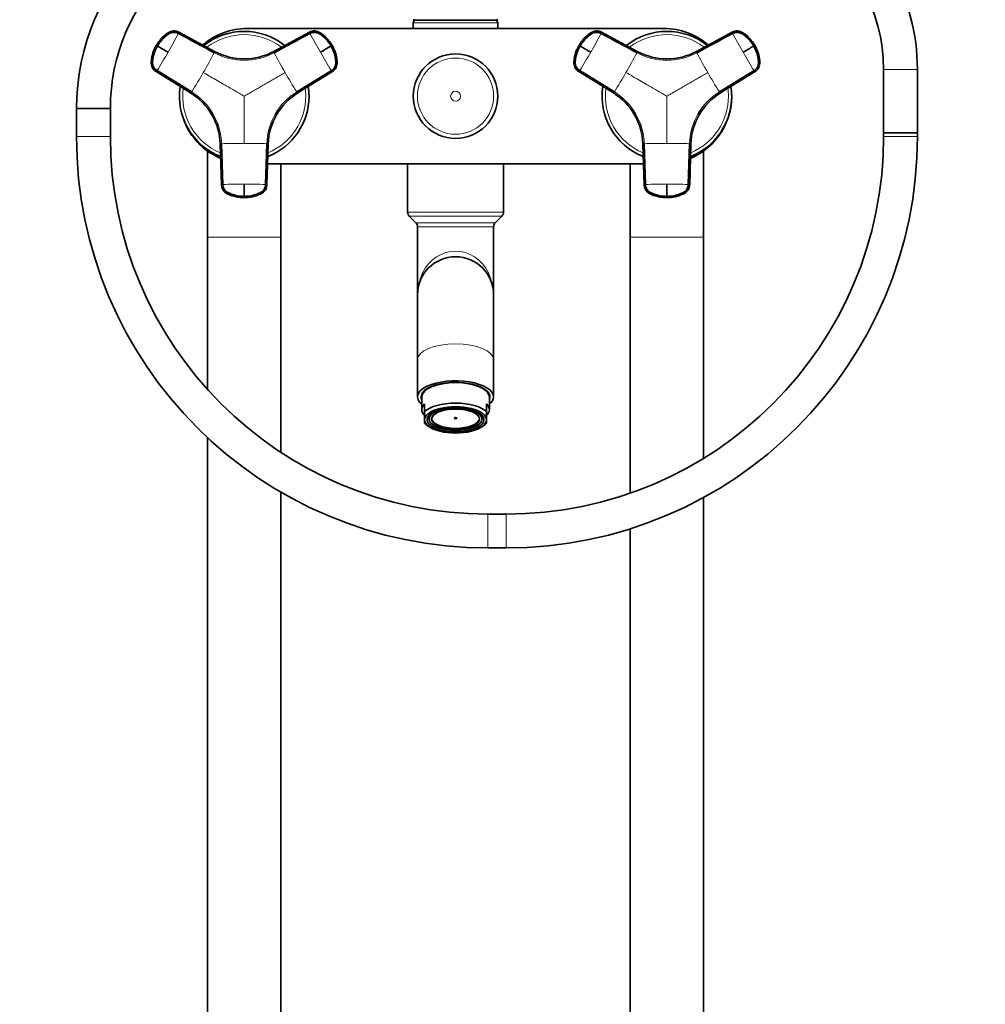
# Model space of a CAD drawing. Units: millimetres. Extents: x 0 to 2408, y 0 to 2751.
# Drawn here: x 1028 to 1371, y 1640 to 1990 of the extents above; entities that cross this region are included whole.
import ezdxf
from ezdxf import colors
from ezdxf.entities.mleader import LeaderData, LeaderLine
from ezdxf.math import Vec2, Vec3

# ---------------------------------------------------------------- set-up
doc = ezdxf.new("R2010")
doc.units = ezdxf.units.MM
doc.layers.add('DV1_Défaut', color=7, linetype='Continuous')
doc.layers.add('Défaut', color=7, linetype='Continuous')

# ---------------------------------------------------------------- blocks, each defined once
blk = doc.blocks.new('_DOT')
at = {"color": 0}
blk.add_line((0, 0), (-1, 0), dxfattribs=at)
at = {"color": 0, "const_width": 0.333}
blk.add_lwpolyline([(-0.1665, 0, 1), (0.1665, 0, 1)], format="xyb", close=True, dxfattribs=at)
blk = doc.blocks.new('SE')
at = {"layer": 'DV1_Défaut', "color": 7, "linetype": 'Continuous', "lineweight": 35}
for p, q in [((1168.45, 1989.5), (1196.95, 1989.5)), ((1097.21, 1978.38), (1084.49, 1985.23)), ((1108.7, 1986.5), (1256.7, 1986.5)), ((1130.91, 1985.23), (1118.19, 1978.38)), ((1167.7, 1988.5), (1167.7, 1986.5)), ((1197.7, 1986.5), (1197.7, 1988.5)), ((1247.21, 1978.38), (1234.49, 1985.23)), ((1280.91, 1985.23), (1268.19, 1978.38)), ((1076.41, 1971.22), (1088.7, 1963.64)), ((1076.77, 1971.56), (1089.07, 1963.98)), ((1126.33, 1963.98), (1138.63, 1971.56)), ((1126.7, 1963.64), (1139, 1971.22)), ((1226.41, 1971.22), (1238.7, 1963.64)), ((1226.77, 1971.56), (1239.07, 1963.98)), ((1276.33, 1963.98), (1288.63, 1971.56)), ((1276.7, 1963.64), (1289, 1971.22)), ((1334.62, 1972), (1334.62, 1949.52)), ((1346.62, 1949.52), (1346.62, 1972)), ((1060.2, 1958.14), (1048.2, 1958.14)), ((1048.2, 1958.14), (1048.2, 1948.14)), ((1048.2, 1958.14), (1060.2, 1958.14)), ((1060.2, 1948.14), (1060.2, 1958.14)), ((1334.62, 1949.52), (1346.62, 1949.52)), ((1334.62, 1949.52), (1334.62, 1948.14)), ((1346.62, 1949.52), (1334.62, 1949.52)), ((1346.62, 1948.14), (1346.62, 1949.52)), ((1099.19, 1945.47), (1099.61, 1931.03)), ((1099.67, 1945.62), (1100.09, 1931.17)), ((1115.31, 1931.17), (1115.73, 1945.62)), ((1115.79, 1931.03), (1116.21, 1945.47)), ((1249.19, 1945.47), (1249.61, 1931.03)), ((1249.67, 1945.62), (1250.09, 1931.17)), ((1265.31, 1931.17), (1265.73, 1945.62)), ((1265.79, 1931.03), (1266.21, 1945.47)), ((1094.7, 1943), (1094.7, 1912.5)), ((1270.7, 1912.5), (1270.7, 1943)), ((1249.4, 1938.5), (1116, 1938.5)), ((1120.7, 1912.5), (1120.7, 1938.5)), ((1165.7, 1938.5), (1165.7, 1921.32)), ((1199.7, 1921.32), (1199.7, 1938.5)), ((1244.7, 1938.5), (1244.7, 1912.5)), ((1166.29, 1919.91), (1168.61, 1917.58)), ((1196.79, 1917.58), (1199.11, 1919.91)), ((1169.2, 1916.17), (1169.2, 1892)), ((1196.2, 1892), (1196.2, 1916.17)), ((1094.7, 1912.5), (1094.7, 1858.39)), ((1120.7, 1836.1), (1120.7, 1912.5)), ((1244.7, 1912.5), (1244.7, 1821.6)), ((1270.7, 1833.92), (1270.7, 1912.5)), ((1169.2, 1892), (1169.2, 1868.9)), ((1196.2, 1868.9), (1196.2, 1892)), ((1169.2, 1868.9), (1169.2, 1855.74)), ((1196.2, 1855.74), (1196.2, 1868.9)), ((1170.7, 1855.74), (1170.7, 1851.21)), ((1194.7, 1851.21), (1194.7, 1855.74)), ((1171.7, 1850.52), (1171.7, 1853.24)), ((1193.7, 1850.52), (1193.7, 1853.24)), ((1171.7, 1847.59), (1171.7, 1850.52)), ((1173.32, 1848.87), (1173.24, 1848.87)), ((1173.32, 1848.49), (1173.32, 1848.87)), ((1173.36, 1849.21), (1173.48, 1849.21)), ((1173.48, 1849.32), (1173.48, 1849.21)), ((1191.92, 1849.32), (1191.92, 1849.21)), ((1192.04, 1849.21), (1191.92, 1849.21)), ((1192.08, 1848.87), (1192.16, 1848.87)), ((1192.08, 1848.49), (1192.08, 1848.87)), ((1193.7, 1847.59), (1193.7, 1850.52)), ((1171.7, 1847.59), (1171.7, 1846.47)), ((1172.08, 1846.13), (1172.97, 1845.42)), ((1172.74, 1848.57), (1173.24, 1848.11)), ((1173.35, 1847.77), (1172.85, 1848.23)), ((1173.24, 1848.11), (1173.32, 1848.11)), ((1173.32, 1848.49), (1173.32, 1847.86)), ((1192.55, 1848.23), (1192.05, 1847.77)), ((1192.08, 1847.86), (1192.08, 1848.49)), ((1192.16, 1848.11), (1192.08, 1848.11)), ((1192.16, 1848.11), (1192.48, 1848.4)), ((1192.43, 1845.42), (1193.32, 1846.13)), ((1193.7, 1847.59), (1193.7, 1846.47)), ((1094.7, 1841.29), (1094.7, 1191.5)), ((1120.7, 1191.5), (1120.7, 1821.99)), ((1270.7, 1191.5), (1270.7, 1820.06)), ((1200.62, 1814.14), (1194.2, 1814.14)), ((1244.7, 1808.95), (1244.7, 1191.5)), ((1194.2, 1802.14), (1200.62, 1802.14))]:
    blk.add_line(p, q, dxfattribs=at)
at = {"layer": 'DV1_Défaut', "color": 7, "linetype": 'Continuous', "lineweight": 18}
for p, q in [((1084.57, 1985.19), (1084.49, 1985.23)), ((1130.91, 1985.23), (1130.83, 1985.19)), ((1197.7, 1988.5), (1167.7, 1988.5)), ((1234.57, 1985.19), (1234.49, 1985.23)), ((1280.91, 1985.23), (1280.83, 1985.19)), ((1080.74, 1985.01), (1080.81, 1984.97)), ((1134.59, 1984.97), (1134.66, 1985.01)), ((1230.74, 1985.01), (1230.81, 1984.97)), ((1284.59, 1984.97), (1284.66, 1985.01)), ((1076.5, 1980.51), (1076.57, 1980.47)), ((1076.64, 1980.43), (1076.57, 1980.47)), ((1076.91, 1980.27), (1076.64, 1980.43)), ((1097.21, 1978.38), (1097.29, 1978.33)), ((1118.11, 1978.33), (1118.19, 1978.38)), ((1138.76, 1980.43), (1138.49, 1980.27)), ((1138.83, 1980.47), (1138.76, 1980.43)), ((1226.5, 1980.51), (1226.57, 1980.47)), ((1226.64, 1980.43), (1226.57, 1980.47)), ((1226.91, 1980.27), (1226.64, 1980.43)), ((1247.21, 1978.38), (1247.29, 1978.33)), ((1268.11, 1978.33), (1268.19, 1978.38)), ((1288.76, 1980.43), (1288.49, 1980.27)), ((1288.83, 1980.47), (1288.76, 1980.43)), ((1074.79, 1974.54), (1074.72, 1974.59)), ((1140.68, 1974.59), (1140.61, 1974.54)), ((1224.79, 1974.54), (1224.72, 1974.59)), ((1290.68, 1974.59), (1290.61, 1974.54)), ((1076.41, 1971.22), (1076.48, 1971.18)), ((1138.92, 1971.18), (1126.62, 1963.59)), ((1138.92, 1971.18), (1139, 1971.22)), ((1226.41, 1971.22), (1226.48, 1971.18)), ((1288.92, 1971.18), (1276.62, 1963.59)), ((1288.92, 1971.18), (1289, 1971.22)), ((1346.62, 1972), (1334.62, 1972)), ((1088.78, 1963.59), (1088.7, 1963.64)), ((1126.7, 1963.64), (1126.62, 1963.59)), ((1238.78, 1963.59), (1238.7, 1963.64)), ((1276.7, 1963.64), (1276.62, 1963.59)), ((1060.2, 1948.14), (1048.2, 1948.14)), ((1334.62, 1948.14), (1346.62, 1948.14)), ((1099.19, 1945.47), (1099.19, 1945.56)), ((1116.21, 1945.56), (1115.79, 1931.11)), ((1116.21, 1945.56), (1116.21, 1945.47)), ((1249.19, 1945.47), (1249.19, 1945.56)), ((1266.21, 1945.56), (1265.79, 1931.11)), ((1266.21, 1945.56), (1266.21, 1945.47)), ((1099.61, 1931.11), (1099.61, 1931.03)), ((1115.79, 1931.03), (1115.79, 1931.11)), ((1249.61, 1931.11), (1249.61, 1931.03)), ((1265.79, 1931.03), (1265.79, 1931.11)), ((1101.68, 1927.97), (1101.68, 1927.88)), ((1107.7, 1926.94), (1107.7, 1926.63)), ((1107.7, 1926.63), (1107.7, 1926.54)), ((1107.7, 1926.47), (1107.7, 1926.54)), ((1113.72, 1927.88), (1113.72, 1927.97)), ((1251.68, 1927.97), (1251.68, 1927.88)), ((1257.7, 1926.94), (1257.7, 1926.63)), ((1257.7, 1926.63), (1257.7, 1926.54)), ((1257.7, 1926.47), (1257.7, 1926.54)), ((1263.72, 1927.88), (1263.72, 1927.97)), ((1199.7, 1921.32), (1165.7, 1921.32)), ((1199.11, 1919.91), (1166.29, 1919.91)), ((1196.79, 1917.58), (1168.61, 1917.58)), ((1196.2, 1916.17), (1169.2, 1916.17)), ((1094.7, 1912.5), (1120.7, 1912.5)), ((1244.7, 1912.5), (1270.7, 1912.5)), ((1194.2, 1814.14), (1194.2, 1802.14)), ((1200.62, 1814.14), (1200.62, 1802.14))]:
    blk.add_line(p, q, dxfattribs=at)
at = {"layer": 'DV1_Défaut', "color": 7, "linetype": 'Continuous', "lineweight": 35}
blk.add_circle((1182.7, 1962.5), 14.99, dxfattribs=at)
at = {"layer": 'DV1_Défaut', "color": 7, "linetype": 'Continuous', "lineweight": 18}
for radius in [14.98, 13.52, 1.74]:
    blk.add_circle((1182.7, 1962.5), radius, dxfattribs=at)
at = {"layer": 'DV1_Défaut', "color": 7, "linetype": 'Continuous', "lineweight": 35}
for centre, radius, start, end in [((1129.2, 1958.14), 81, 90, 180), ((1275.62, 1972), 71, 0, 60), ((1129.2, 1958.14), 69, 90, 180), ((1275.62, 1972), 59, 0, 60), ((1168.45, 1991.5), 2, 248.0001, 270), ((1168.7, 1988.5), 1, 90, 180), ((1196.7, 1988.5), 1, 0, 90), ((1196.95, 1991.5), 2, 270, 292.0354), ((1108.7, 1962.5), 24, 90, 130.7595), ((1107.7, 1962.5), 23, 51.433, 128.5018), ((1257.7, 1962.5), 23, 51.433, 128.5018), ((1256.7, 1962.5), 24, 49.2501, 90), ((1087.37, 1974.58), 12.35, 124.395, 151.4046), ((1082.63, 1981.85), 3.71, 120.9036, 125.1311), ((1132.77, 1981.85), 3.71, 54.8689, 59.0964), ((1127.92, 1974.41), 12.54, 29.0352, 55.6318), ((1237.37, 1974.58), 12.35, 124.395, 151.4046), ((1232.63, 1981.85), 3.71, 120.9036, 125.1311), ((1282.77, 1981.85), 3.71, 54.8689, 59.221), ((1277.92, 1974.41), 12.54, 29.0352, 55.6318), ((1087.27, 1974.05), 12.54, 149.035, 175.6318), ((668.44, 1268.44), 820.7, 59.84818, 60.15182), ((1107.7, 1997.87), 22.14, 241.7211, 298.2789), ((726.26, 2689.93), 820.7, 299.84818, 300.15182), ((1128.33, 1974.06), 12.35, 4.395, 31.4049), ((1237.27, 1974.05), 12.54, 149.035, 175.6318), ((818.44, 1268.44), 820.7, 59.84818, 60.15182), ((1257.7, 1997.87), 22.14, 241.7211, 298.2789), ((876.26, 2689.93), 820.7, 299.84818, 300.15182), ((1278.33, 1974.06), 12.35, 4.395, 31.4049), ((1078.4, 1974.53), 3.71, 174.8689, 179.0964), ((1137, 1974.53), 3.71, 0.9036, 5.1311), ((1228.4, 1974.53), 3.71, 174.8689, 179.221), ((1287, 1974.53), 3.71, 0.9036, 5.1311), ((1107.7, 1962.5), 23, 171.457, 248.4943), ((1107.7, 1962.5), 23, 0, 8.5183), ((1257.7, 1962.5), 23, 171.457, 248.4943), ((1257.7, 1962.5), 23, 0, 8.5183), ((1077.06, 1944.81), 22.14, 1.7211, 58.2789), ((1107.7, 1962.5), 23, 291.3699, 0), ((1138.34, 1944.81), 22.14, 121.7211, 178.2789), ((1227.06, 1944.81), 22.14, 1.7211, 58.2789), ((1256.7, 1962.5), 24, 293.0151, 3.5609), ((1257.7, 1962.5), 23, 291.3699, 0), ((1288.34, 1944.81), 22.14, 121.7211, 178.2789), ((1108.7, 1962.5), 24, 190.8123, 247.0104), ((1194.2, 1948.14), 146, 180, 270), ((1194.2, 1948.14), 134, 180, 270), ((1200.62, 1948.14), 134, 270, 0), ((1200.62, 1948.14), 146, 270, 0), ((824.13, 1929.11), 283.58, 359.5606, 0.4394), ((974.13, 1929.11), 283.58, 359.5606, 0.4394), ((1103.47, 1931.11), 3.71, 240.8494, 245.1311), ((1106.37, 1946.53), 19.23, 256.6734, 256.9477), ((1107.4, 1938.85), 12.35, 244.395, 271.4046), ((1107.91, 1939.02), 12.54, 269.035, 295.6318), ((1109.12, 1945.61), 18.31, 283.4359, 283.7432), ((1111.93, 1931.11), 3.71, 294.8689, 299.0964), ((1253.47, 1931.11), 3.71, 240.8494, 245.1311), ((1256.37, 1946.53), 19.23, 256.6734, 256.9477), ((1257.4, 1938.85), 12.35, 244.395, 271.4046), ((1257.91, 1939.02), 12.54, 269.035, 295.6318), ((1259.12, 1945.61), 18.31, 283.4359, 283.7432), ((1261.93, 1931.11), 3.71, 294.8689, 299.0964), ((1167.7, 1921.32), 2, 180, 225), ((1197.7, 1921.32), 2, 315, 0), ((1167.2, 1916.17), 2, 0, 45), ((1198.2, 1916.17), 2, 135, 180), ((1182.7, 1892), 13.5, 0, 180)]:
    blk.add_arc(centre, radius, start, end, dxfattribs=at)
at = {"layer": 'DV1_Défaut', "color": 7, "linetype": 'Continuous', "lineweight": 18}
for centre, radius, start, end in [((1132.53, 1982.03), 3.58, 55.0014, 118.3203), ((1282.53, 1982.03), 3.58, 55.0014, 118.3203), ((1088.85, 1973.38), 14.19, 124.8989, 150.0031), ((1088.93, 1973.33), 14.19, 124.9018, 150.008), ((868.29, 2100.83), 245.3, 329.9773, 331.755), ((1107.7, 1962.5), 21.83, 52.6887, 127.2241), ((1346.19, 2100.32), 244.25, 208.2412, 210.0266), ((1126.47, 1973.33), 14.19, 29.992, 55.0982), ((1126.55, 1973.38), 14.19, 29.9967, 55.1013), ((1238.85, 1973.38), 14.19, 124.8989, 150.0031), ((1238.93, 1973.33), 14.19, 124.9018, 150.008), ((1018.29, 2100.83), 245.3, 329.9773, 331.755), ((1257.7, 1962.5), 21.83, 52.6887, 127.2241), ((1496.19, 2100.32), 244.25, 208.2412, 210.0266), ((1276.47, 1973.33), 14.19, 29.992, 55.0982), ((1276.55, 1973.38), 14.19, 29.9967, 55.1013), ((1088.85, 1973.38), 14.19, 149.9967, 175.1013), ((1088.93, 1973.33), 14.19, 149.992, 175.0982), ((869.09, 2100.12), 244.25, 328.2412, 330.0266), ((1107.7, 1997.69), 21.98, 241.717, 298.283), ((1347.21, 2100.66), 245.3, 209.9773, 211.755), ((1126.47, 1973.33), 14.19, 4.9018, 30.008), ((1126.55, 1973.38), 14.19, 4.8989, 30.0031), ((1238.85, 1973.38), 14.19, 149.9967, 175.1013), ((1238.93, 1973.33), 14.19, 149.992, 175.0982), ((1019.09, 2100.12), 244.25, 328.2412, 330.0266), ((1257.7, 1997.69), 21.98, 241.717, 298.283), ((1497.21, 2100.66), 245.3, 209.9773, 211.755), ((1276.47, 1973.33), 14.19, 4.9018, 30.008), ((1276.55, 1973.38), 14.19, 4.8989, 30.0031), ((858.75, 2106.35), 270.76, 329.9765, 331.6757), ((1107.7, 1997.56), 22.35, 241.681, 298.319), ((1358.01, 2107.11), 272.32, 208.3292, 210.0186), ((1008.75, 2106.35), 270.76, 329.9765, 331.6757), ((1257.7, 1997.56), 22.35, 241.681, 298.319), ((1508.01, 2107.11), 272.32, 208.3292, 210.0186), ((1137.04, 1974.23), 3.58, 301.6797, 4.9986), ((1287.04, 1974.23), 3.58, 301.6797, 4.9986), ((858.64, 2106.16), 270.76, 328.3243, 330.0235), ((1356.76, 2106.16), 270.76, 209.9765, 211.6757), ((1008.64, 2106.16), 270.76, 328.3243, 330.0235), ((1506.76, 2106.16), 270.76, 209.9765, 211.6757), ((1107.7, 1962.5), 21.83, 172.7359, 247.223), ((1107.7, 1962.5), 21.83, 0, 7.1836), ((1257.7, 1962.5), 21.83, 172.7359, 247.223), ((1257.7, 1962.5), 21.83, 0, 7.1836), ((1077.22, 1944.9), 21.98, 1.717, 58.283), ((1077.33, 1944.96), 22.35, 1.681, 58.319), ((1138.07, 1944.96), 22.35, 121.681, 178.319), ((1107.7, 1962.5), 21.83, 292.8303, 0), ((1138.18, 1944.9), 21.98, 121.7169, 178.2831), ((1227.22, 1944.9), 21.98, 1.717, 58.283), ((1227.33, 1944.96), 22.35, 1.681, 58.319), ((1288.07, 1944.96), 22.35, 121.681, 178.319), ((1257.7, 1962.5), 21.83, 292.8303, 0), ((1288.18, 1944.9), 21.98, 121.7169, 178.2831), ((1107.61, 1673.86), 271.88, 89.98, 91.6722), ((1107.79, 1673.42), 272.32, 88.3292, 90.0186), ((1257.61, 1673.86), 271.88, 89.98, 91.6722), ((1257.79, 1673.42), 272.32, 88.3292, 90.0186), ((1107.6, 1685.99), 245.3, 89.9773, 91.755), ((1107.81, 1687.04), 244.25, 88.2412, 90.0266), ((1112.21, 1931.22), 3.58, 295.0014, 358.3203), ((1257.6, 1685.99), 245.3, 89.9773, 91.755), ((1257.81, 1687.04), 244.25, 88.2412, 90.0266), ((1262.21, 1931.22), 3.58, 295.0014, 358.3203), ((1106.37, 1946.53), 19.23, 255.8959, 256.6734), ((1107.7, 1940.73), 14.19, 244.8989, 270.0031), ((1107.7, 1940.73), 14.19, 269.9967, 295.1013), ((1109.12, 1945.61), 18.31, 283.7432, 284.5617), ((1256.37, 1946.53), 19.23, 255.8959, 256.6734), ((1257.7, 1940.73), 14.19, 244.8989, 270.0031), ((1257.7, 1940.73), 14.19, 269.9967, 295.1013), ((1259.12, 1945.61), 18.31, 283.7432, 284.5617)]:
    blk.add_arc(centre, radius, start, end, dxfattribs=at)
at = {"layer": 'DV1_Défaut', "color": 7, "linetype": 'Continuous', "lineweight": 35}
for centre, major_axis, ratio, start_param, end_param in [((1082.78, 1982.06), (1.8, 3.12), 0.996195, 0.029011, 1.131143), ((1132.62, 1982.06), (-1.8, 3.12), 0.996195, 5.152042, 6.254175), ((1232.78, 1982.06), (1.8, 3.12), 0.996195, 0.029011, 1.131143), ((1282.62, 1982.06), (-1.8, 3.12), 0.996195, 5.152042, 6.254175), ((1078.3, 1974.29), (-1.8, -3.12), 0.996195, 5.152042, 6.254175), ((1137.1, 1974.29), (1.8, -3.12), 0.996195, 0.029011, 1.131143), ((1228.3, 1974.29), (-1.8, -3.12), 0.996195, 5.152042, 6.254175), ((1287.1, 1974.29), (1.8, -3.12), 0.996195, 0.029011, 1.131143), ((1103.21, 1931.13), (-3.6, 0), 0.996195, 0.029011, 1.131143), ((1112.19, 1931.13), (3.6, 0), 0.996195, 5.152042, 6.254175), ((1253.21, 1931.13), (-3.6, 0), 0.996195, 0.029011, 1.131143), ((1262.19, 1931.13), (3.6, 0), 0.996195, 5.152042, 6.254175), ((1182.7, 1855.74), (13.5, 0), 0.422618, 0, 3.617475), ((1182.7, 1855.74), (-12.25, 0), 0.422618, 2.939217, 6.283185), ((1182.7, 1855.74), (-12, 0), 0.422618, 3.141593, 6.283185), ((1182.7, 1855.74), (-12.25, 0), 0.422618, 0, 0.202376), ((1182.7, 1857.56), (-12.25, 0), 0.422618, 0.175969, 0.215933), ((1182.7, 1856.83), (-12, 0), 0.422618, 0, 0.107432), ((1182.7, 1856.83), (-11.62, 0), 0.422618, 6.140443, 6.242319), ((1182.7, 1856.83), (-11.62, 0), 0.422618, 3.182459, 3.284335), ((1182.7, 1856.83), (-12, 0), 0.422618, 3.034161, 3.141593), ((1182.7, 1857.56), (-12.25, 0), 0.422618, -3.357526, -3.317561), ((1182.7, 1855.74), (13.5, 0), 0.422618, 5.807303, 6.283185), ((1182.7, 1851.21), (12, 0), 0.422618, 2.730455, 3.552731), ((1182.7, 1848.49), (-12, 0), 0.422618, 3.552731, 5.872047), ((1182.7, 1851.21), (-12, 0), 0.422618, 2.730455, 3.552731), ((1182.7, 1847.59), (11, 0), 0.422618, 0, 3.141593), ((1182.7, 1848.49), (-9.5, 0), 0.422618, -0.179916, -0.094879), ((1182.7, 1848.49), (9.38, 0), 0.422618, 2.959349, 3.141593), ((1182.7, 1848.49), (9.38, 0), 0.422618, 0, 0.182244), ((1182.7, 1848.49), (9.5, 0), 0.422618, 0.094879, 0.179916), ((1182.7, 1847.59), (-11, 0), 0.422618, 0, 3.141593), ((1182.7, 1848.49), (12, 0), 0.422618, 3.552731, 3.626705), ((1182.7, 1848.95), (-10, 0), 0.422618, 0.129961, 0.17083), ((1182.7, 1848.49), (-9.5, 0), 0.422618, 0.094879, 0.159112), ((1182.7, 1848.19), (-8.5, 0), 0.422618, 0.046616, 3.094977), ((1182.7, 1848.49), (0.469, 0), 0.422618, 3.998077, 5.426701), ((1182.7, 1848.49), (9.5, 0), 0.422618, -0.159112, -0.094879), ((1182.7, 1848.95), (10, 0), 0.422618, -0.17083, -0.129961), ((1182.7, 1848.49), (12, 0), 0.422618, -0.485112, -0.411138)]:
    blk.add_ellipse(centre, major_axis=major_axis, ratio=ratio, start_param=start_param, end_param=end_param, dxfattribs=at)
at = {"layer": 'DV1_Défaut', "color": 7, "linetype": 'Continuous', "lineweight": 18}
for centre, major_axis, ratio, start_param, end_param in [((1082.86, 1982.02), (2.01, 2.99), 0.996382, 0.095976, 1.198109), ((1232.86, 1982.02), (2.01, 2.99), 0.996382, 0.095976, 1.198109), ((1078.37, 1974.25), (-1.59, -3.23), 0.996382, 5.085076, 6.187209), ((1228.37, 1974.25), (-1.59, -3.23), 0.996382, 5.085076, 6.187209), ((1103.21, 1931.22), (-3.59, 0.24), 0.996382, 0.095976, 1.198109), ((1253.21, 1931.22), (-3.59, 0.24), 0.996382, 0.095976, 1.198109), ((1107.7, 1940.72), (14.14, -0.22), 0.995922, 4.288305, 4.727958), ((1107.7, 1940.72), (14.14, 0.22), 0.995922, 4.69682, 5.136473), ((1257.7, 1940.72), (14.14, -0.22), 0.995922, 4.288305, 4.727958), ((1257.7, 1940.72), (14.14, 0.22), 0.995922, 4.69682, 5.136473), ((1182.7, 1892), (0, -15.5), 0.870968, 1.570796, 4.712389), ((1182.7, 1868.9), (-13.5, 0), 0.422618, 3.141593, 6.283185)]:
    blk.add_ellipse(centre, major_axis=major_axis, ratio=ratio, start_param=start_param, end_param=end_param, dxfattribs=at)
at = {"layer": 'DV1_Défaut', "color": 7, "linetype": 'Continuous', "lineweight": 35}
for centre, major_axis in [((1182.7, 1847.59), (-10.1, 0)), ((1182.7, 1847.86), (9.38, 0)), ((1182.7, 1847.86), (-8.5, 0)), ((1182.7, 1848.19), (-0.469, 0))]:
    blk.add_ellipse(centre, major_axis=major_axis, ratio=0.422618, dxfattribs=at)
for points, knots in [([(1084.38, 1984.75), (1084.33, 1984.77), (1084.23, 1984.82), (1084.08, 1984.89), (1083.92, 1984.95), (1083.76, 1985.01), (1083.6, 1985.05), (1083.44, 1985.09), (1083.15, 1985.14), (1082.7, 1985.17), (1082.12, 1985.11), (1081.56, 1984.95), (1081.12, 1984.74), (1080.76, 1984.5), (1080.47, 1984.28), (1080.18, 1984.06), (1079.69, 1983.66), (1079.03, 1983.06), (1078.37, 1982.34), (1077.88, 1981.73), (1077.53, 1981.26), (1077.21, 1980.78), (1077.01, 1980.44), (1076.91, 1980.27)], [0, 0, 0, 0, 0.017779, 0.0354, 0.052866, 0.070191, 0.087412, 0.104572, 0.121718, 0.182487, 0.243186, 0.303459, 0.363514, 0.396079, 0.438674, 0.476454, 0.512057, 0.633999, 0.755984, 0.817062, 0.878011, 0.93895, 1, 1, 1, 1]), ([(1138.49, 1980.27), (1138.43, 1980.37), (1138.32, 1980.57), (1138.13, 1980.86), (1137.95, 1981.14), (1137.75, 1981.42), (1137.54, 1981.7), (1137.33, 1981.97), (1136.93, 1982.45), (1136.31, 1983.12), (1135.64, 1983.72), (1135.17, 1984.1), (1134.92, 1984.29), (1134.68, 1984.47), (1134.35, 1984.69), (1133.92, 1984.92), (1133.34, 1985.09), (1132.75, 1985.17), (1132.25, 1985.14), (1131.86, 1985.07), (1131.57, 1984.99), (1131.29, 1984.88), (1131.11, 1984.79), (1131.02, 1984.75)], [0, 0, 0, 0, 0.035784, 0.071511, 0.107204, 0.142886, 0.178583, 0.214317, 0.250114, 0.375206, 0.500161, 0.531105, 0.562694, 0.597887, 0.6252, 0.687661, 0.750103, 0.812543, 0.874999, 0.905843, 0.936815, 0.968162, 1, 1, 1, 1]), ([(1234.38, 1984.75), (1234.33, 1984.77), (1234.23, 1984.82), (1234.08, 1984.89), (1233.92, 1984.95), (1233.76, 1985.01), (1233.6, 1985.05), (1233.44, 1985.09), (1233.15, 1985.14), (1232.7, 1985.17), (1232.12, 1985.11), (1231.56, 1984.95), (1231.12, 1984.74), (1230.76, 1984.5), (1230.47, 1984.28), (1230.18, 1984.06), (1229.69, 1983.66), (1229.03, 1983.06), (1228.37, 1982.34), (1227.88, 1981.73), (1227.53, 1981.26), (1227.21, 1980.78), (1227.01, 1980.44), (1226.91, 1980.27)], [0, 0, 0, 0, 0.017779, 0.0354, 0.052866, 0.070191, 0.087412, 0.104572, 0.121718, 0.182487, 0.243186, 0.303459, 0.363514, 0.396079, 0.438674, 0.476454, 0.512057, 0.633999, 0.755984, 0.817062, 0.878011, 0.93895, 1, 1, 1, 1]), ([(1288.49, 1980.27), (1288.43, 1980.37), (1288.32, 1980.57), (1288.13, 1980.86), (1287.95, 1981.14), (1287.75, 1981.42), (1287.54, 1981.7), (1287.33, 1981.97), (1286.93, 1982.45), (1286.31, 1983.12), (1285.64, 1983.72), (1285.17, 1984.1), (1284.92, 1984.29), (1284.68, 1984.47), (1284.35, 1984.69), (1283.92, 1984.92), (1283.34, 1985.09), (1282.75, 1985.17), (1282.25, 1985.14), (1281.86, 1985.07), (1281.57, 1984.99), (1281.29, 1984.88), (1281.11, 1984.79), (1281.02, 1984.75)], [0, 0, 0, 0, 0.035784, 0.071511, 0.107204, 0.142886, 0.178583, 0.214317, 0.250114, 0.375206, 0.500161, 0.531105, 0.562694, 0.597887, 0.6252, 0.687661, 0.750103, 0.812543, 0.874999, 0.905843, 0.936815, 0.968162, 1, 1, 1, 1]), ([(1076.77, 1971.57), (1076.43, 1971.77), (1076.13, 1972.04), (1075.64, 1972.67), (1075.45, 1973.03), (1075.2, 1973.79), (1075.15, 1974.19), (1075.17, 1974.69), (1075.18, 1974.79), (1075.2, 1974.99), (1075.21, 1975.09), (1075.24, 1975.38), (1075.27, 1975.58), (1075.43, 1976.57), (1075.63, 1977.35), (1076.17, 1978.85), (1076.51, 1979.58), (1076.91, 1980.27)], [0, 0, 0, 0, 0.125, 0.125, 0.25, 0.25, 0.375, 0.375, 0.40625, 0.40625, 0.4375, 0.4375, 0.5, 0.5, 0.75, 0.75, 1, 1, 1, 1]), ([(1138.49, 1980.27), (1138.89, 1979.58), (1139.23, 1978.85), (1139.77, 1977.35), (1139.97, 1976.57), (1140.13, 1975.58), (1140.16, 1975.38), (1140.19, 1975.09), (1140.21, 1974.99), (1140.22, 1974.79), (1140.23, 1974.69), (1140.25, 1974.19), (1140.2, 1973.79), (1139.95, 1973.03), (1139.76, 1972.67), (1139.27, 1972.04), (1138.97, 1971.77), (1138.63, 1971.57)], [0, 0, 0, 0, 0.25, 0.25, 0.5, 0.5, 0.5625, 0.5625, 0.59375, 0.59375, 0.625, 0.625, 0.75, 0.75, 0.875, 0.875, 1, 1, 1, 1]), ([(1226.77, 1971.57), (1226.43, 1971.77), (1226.13, 1972.04), (1225.64, 1972.67), (1225.45, 1973.03), (1225.2, 1973.79), (1225.15, 1974.19), (1225.17, 1974.69), (1225.18, 1974.79), (1225.2, 1974.99), (1225.21, 1975.09), (1225.24, 1975.38), (1225.27, 1975.58), (1225.43, 1976.57), (1225.63, 1977.35), (1226.17, 1978.85), (1226.51, 1979.58), (1226.91, 1980.27)], [0, 0, 0, 0, 0.125, 0.125, 0.25, 0.25, 0.375, 0.375, 0.40625, 0.40625, 0.4375, 0.4375, 0.5, 0.5, 0.75, 0.75, 1, 1, 1, 1]), ([(1288.49, 1980.27), (1288.89, 1979.58), (1289.23, 1978.85), (1289.77, 1977.35), (1289.97, 1976.57), (1290.13, 1975.58), (1290.16, 1975.38), (1290.19, 1975.09), (1290.21, 1974.99), (1290.22, 1974.79), (1290.23, 1974.69), (1290.25, 1974.19), (1290.2, 1973.79), (1289.95, 1973.03), (1289.76, 1972.67), (1289.27, 1972.04), (1288.97, 1971.77), (1288.63, 1971.57)], [0, 0, 0, 0, 0.25, 0.25, 0.5, 0.5, 0.5625, 0.5625, 0.59375, 0.59375, 0.625, 0.625, 0.75, 0.75, 0.875, 0.875, 1, 1, 1, 1]), ([(1107.7, 1926.94), (1106.9, 1926.94), (1106.1, 1927.01), (1104.53, 1927.3), (1103.75, 1927.51), (1102.82, 1927.87), (1102.63, 1927.94), (1102.36, 1928.06), (1102.27, 1928.1), (1102.08, 1928.18), (1101.99, 1928.22), (1101.55, 1928.46), (1101.23, 1928.7), (1100.7, 1929.3), (1100.48, 1929.64), (1100.18, 1930.38), (1100.1, 1930.78), (1100.09, 1931.17)], [0, 0, 0, 0, 0.25, 0.25, 0.5, 0.5, 0.5625, 0.5625, 0.59375, 0.59375, 0.625, 0.625, 0.75, 0.75, 0.875, 0.875, 1, 1, 1, 1]), ([(1115.31, 1931.17), (1115.3, 1930.78), (1115.22, 1930.38), (1114.92, 1929.64), (1114.7, 1929.3), (1114.17, 1928.7), (1113.85, 1928.46), (1113.41, 1928.22), (1113.32, 1928.18), (1113.13, 1928.1), (1113.04, 1928.06), (1112.77, 1927.94), (1112.58, 1927.87), (1111.65, 1927.51), (1110.87, 1927.3), (1109.3, 1927.01), (1108.5, 1926.94), (1107.7, 1926.94)], [0, 0, 0, 0, 0.125, 0.125, 0.25, 0.25, 0.375, 0.375, 0.40625, 0.40625, 0.4375, 0.4375, 0.5, 0.5, 0.75, 0.75, 1, 1, 1, 1]), ([(1257.7, 1926.94), (1256.9, 1926.94), (1256.1, 1927.01), (1254.53, 1927.3), (1253.75, 1927.51), (1252.82, 1927.87), (1252.63, 1927.94), (1252.36, 1928.06), (1252.27, 1928.1), (1252.08, 1928.18), (1251.99, 1928.22), (1251.55, 1928.46), (1251.23, 1928.7), (1250.7, 1929.3), (1250.48, 1929.64), (1250.18, 1930.38), (1250.1, 1930.78), (1250.09, 1931.17)], [0, 0, 0, 0, 0.25, 0.25, 0.5, 0.5, 0.5625, 0.5625, 0.59375, 0.59375, 0.625, 0.625, 0.75, 0.75, 0.875, 0.875, 1, 1, 1, 1]), ([(1265.31, 1931.17), (1265.3, 1930.78), (1265.22, 1930.38), (1264.92, 1929.64), (1264.7, 1929.3), (1264.17, 1928.7), (1263.85, 1928.46), (1263.41, 1928.22), (1263.32, 1928.18), (1263.13, 1928.1), (1263.04, 1928.06), (1262.77, 1927.94), (1262.58, 1927.87), (1261.65, 1927.51), (1260.87, 1927.3), (1259.3, 1927.01), (1258.5, 1926.94), (1257.7, 1926.94)], [0, 0, 0, 0, 0.125, 0.125, 0.25, 0.25, 0.375, 0.375, 0.40625, 0.40625, 0.4375, 0.4375, 0.5, 0.5, 0.75, 0.75, 1, 1, 1, 1])]:
    blk.add_open_spline(points, degree=3, knots=knots, dxfattribs=at)
at = {"layer": 'DV1_Défaut', "color": 7, "linetype": 'Continuous', "lineweight": 18}
for points in [[(1084.38, 1984.75), (1084.4, 1984.78), (1084.43, 1984.85), (1084.48, 1984.94), (1084.52, 1985.02), (1084.55, 1985.09), (1084.57, 1985.14), (1084.57, 1985.18), (1084.57, 1985.19), (1084.57, 1985.19)], [(1097.29, 1978.33), (1093.05, 1980.62), (1088.81, 1982.9), (1084.57, 1985.19)], [(1130.83, 1985.19), (1126.59, 1982.9), (1122.35, 1980.62), (1118.11, 1978.33)], [(1130.83, 1985.19), (1130.83, 1985.19), (1130.83, 1985.18), (1130.83, 1985.14), (1130.85, 1985.09), (1130.88, 1985.02), (1130.92, 1984.94), (1130.97, 1984.85), (1131, 1984.78), (1131.02, 1984.75)], [(1234.38, 1984.75), (1234.4, 1984.78), (1234.43, 1984.85), (1234.48, 1984.94), (1234.52, 1985.02), (1234.55, 1985.09), (1234.57, 1985.14), (1234.57, 1985.18), (1234.57, 1985.19), (1234.57, 1985.19)], [(1247.29, 1978.33), (1243.05, 1980.62), (1238.81, 1982.9), (1234.57, 1985.19)], [(1280.83, 1985.19), (1276.59, 1982.9), (1272.35, 1980.62), (1268.11, 1978.33)], [(1280.83, 1985.19), (1280.83, 1985.19), (1280.83, 1985.18), (1280.83, 1985.14), (1280.85, 1985.09), (1280.88, 1985.02), (1280.92, 1984.94), (1280.97, 1984.85), (1281, 1984.78), (1281.02, 1984.75)], [(1080.49, 1984.88), (1080.61, 1984.99), (1080.69, 1985.04), (1080.74, 1985.01)], [(1134.66, 1985.01), (1134.71, 1985.04), (1134.79, 1984.99), (1134.91, 1984.88)], [(1230.49, 1984.88), (1230.61, 1984.99), (1230.69, 1985.04), (1230.74, 1985.01)], [(1284.66, 1985.01), (1284.71, 1985.04), (1284.79, 1984.99), (1284.91, 1984.88)], [(1097.29, 1978.33), (1097.29, 1978.33), (1097.29, 1978.32), (1097.29, 1978.29), (1097.27, 1978.24), (1097.24, 1978.17), (1097.2, 1978.09), (1097.15, 1977.99), (1097.12, 1977.92), (1097.1, 1977.89)], [(1118.3, 1977.89), (1118.28, 1977.92), (1118.25, 1977.99), (1118.2, 1978.09), (1118.16, 1978.17), (1118.13, 1978.24), (1118.11, 1978.29), (1118.11, 1978.32), (1118.11, 1978.33), (1118.11, 1978.33)], [(1247.29, 1978.33), (1247.29, 1978.33), (1247.29, 1978.32), (1247.29, 1978.29), (1247.27, 1978.24), (1247.24, 1978.17), (1247.2, 1978.09), (1247.15, 1977.99), (1247.12, 1977.92), (1247.1, 1977.89)], [(1268.3, 1977.89), (1268.28, 1977.92), (1268.25, 1977.99), (1268.2, 1978.09), (1268.16, 1978.17), (1268.13, 1978.24), (1268.11, 1978.29), (1268.11, 1978.32), (1268.11, 1978.33), (1268.11, 1978.33)], [(1074.72, 1974.59), (1074.67, 1974.61), (1074.67, 1974.7), (1074.71, 1974.86)], [(1140.69, 1974.86), (1140.73, 1974.7), (1140.73, 1974.61), (1140.68, 1974.59)], [(1224.72, 1974.59), (1224.67, 1974.61), (1224.67, 1974.7), (1224.71, 1974.86)], [(1290.69, 1974.86), (1290.73, 1974.7), (1290.73, 1974.61), (1290.68, 1974.59)], [(1076.48, 1971.18), (1076.48, 1971.18), (1076.49, 1971.18), (1076.52, 1971.2), (1076.55, 1971.25), (1076.6, 1971.3), (1076.65, 1971.38), (1076.71, 1971.47), (1076.75, 1971.53), (1076.77, 1971.57)], [(1076.48, 1971.18), (1080.58, 1968.65), (1084.68, 1966.12), (1088.78, 1963.59)], [(1138.63, 1971.57), (1138.65, 1971.53), (1138.69, 1971.47), (1138.75, 1971.38), (1138.8, 1971.3), (1138.85, 1971.25), (1138.88, 1971.2), (1138.91, 1971.18), (1138.92, 1971.18), (1138.92, 1971.18)], [(1226.48, 1971.18), (1226.48, 1971.18), (1226.49, 1971.18), (1226.52, 1971.2), (1226.55, 1971.25), (1226.6, 1971.3), (1226.65, 1971.38), (1226.71, 1971.47), (1226.75, 1971.53), (1226.77, 1971.57)], [(1226.48, 1971.18), (1230.58, 1968.65), (1234.68, 1966.12), (1238.78, 1963.59)], [(1288.63, 1971.57), (1288.65, 1971.53), (1288.69, 1971.47), (1288.75, 1971.38), (1288.8, 1971.3), (1288.85, 1971.25), (1288.88, 1971.2), (1288.91, 1971.18), (1288.92, 1971.18), (1288.92, 1971.18)], [(1089.07, 1963.98), (1089.05, 1963.95), (1089.01, 1963.88), (1088.95, 1963.79), (1088.9, 1963.72), (1088.85, 1963.66), (1088.82, 1963.62), (1088.79, 1963.59), (1088.78, 1963.59), (1088.78, 1963.59)], [(1126.62, 1963.59), (1126.62, 1963.59), (1126.61, 1963.59), (1126.58, 1963.62), (1126.55, 1963.66), (1126.5, 1963.72), (1126.45, 1963.79), (1126.39, 1963.88), (1126.35, 1963.95), (1126.33, 1963.98)], [(1239.07, 1963.98), (1239.05, 1963.95), (1239.01, 1963.88), (1238.95, 1963.79), (1238.9, 1963.72), (1238.85, 1963.66), (1238.82, 1963.62), (1238.79, 1963.59), (1238.78, 1963.59), (1238.78, 1963.59)], [(1276.62, 1963.59), (1276.62, 1963.59), (1276.61, 1963.59), (1276.58, 1963.62), (1276.55, 1963.66), (1276.5, 1963.72), (1276.45, 1963.79), (1276.39, 1963.88), (1276.35, 1963.95), (1276.33, 1963.98)], [(1099.19, 1945.56), (1099.19, 1945.56), (1099.2, 1945.57), (1099.23, 1945.58), (1099.28, 1945.59), (1099.36, 1945.6), (1099.45, 1945.61), (1099.56, 1945.61), (1099.63, 1945.62), (1099.67, 1945.62)], [(1099.19, 1945.56), (1099.33, 1940.74), (1099.47, 1935.93), (1099.61, 1931.11)], [(1115.73, 1945.62), (1115.77, 1945.62), (1115.85, 1945.61), (1115.95, 1945.61), (1116.04, 1945.6), (1116.12, 1945.59), (1116.17, 1945.58), (1116.2, 1945.57), (1116.21, 1945.56), (1116.21, 1945.56)], [(1249.19, 1945.56), (1249.19, 1945.56), (1249.2, 1945.57), (1249.23, 1945.58), (1249.28, 1945.59), (1249.36, 1945.6), (1249.45, 1945.61), (1249.56, 1945.61), (1249.63, 1945.62), (1249.67, 1945.62)], [(1249.19, 1945.56), (1249.33, 1940.74), (1249.47, 1935.93), (1249.61, 1931.11)], [(1265.73, 1945.62), (1265.77, 1945.62), (1265.85, 1945.61), (1265.95, 1945.61), (1266.04, 1945.6), (1266.12, 1945.59), (1266.17, 1945.58), (1266.2, 1945.57), (1266.21, 1945.56), (1266.21, 1945.56)], [(1100.09, 1931.17), (1100.05, 1931.17), (1099.97, 1931.17), (1099.87, 1931.16), (1099.78, 1931.16), (1099.71, 1931.15), (1099.65, 1931.14), (1099.62, 1931.13), (1099.61, 1931.12), (1099.61, 1931.11)], [(1115.79, 1931.11), (1115.79, 1931.12), (1115.78, 1931.13), (1115.75, 1931.14), (1115.69, 1931.15), (1115.62, 1931.16), (1115.53, 1931.16), (1115.43, 1931.17), (1115.35, 1931.17), (1115.31, 1931.17)], [(1250.09, 1931.17), (1250.05, 1931.17), (1249.97, 1931.17), (1249.87, 1931.16), (1249.78, 1931.16), (1249.71, 1931.15), (1249.65, 1931.14), (1249.62, 1931.13), (1249.61, 1931.12), (1249.61, 1931.11)], [(1265.79, 1931.11), (1265.79, 1931.12), (1265.78, 1931.13), (1265.75, 1931.14), (1265.69, 1931.15), (1265.62, 1931.16), (1265.53, 1931.16), (1265.43, 1931.17), (1265.35, 1931.17), (1265.31, 1931.17)]]:
    blk.add_open_spline(points, degree=3, dxfattribs=at)
at = {"layer": 'DV1_Défaut', "color": 7, "linetype": 'Continuous', "lineweight": 35}
for points in [[(1080.43, 1984.82), (1080.45, 1984.84), (1080.47, 1984.87), (1080.49, 1984.88)], [(1084.38, 1984.75), (1088.62, 1982.46), (1092.86, 1980.17), (1097.1, 1977.89)], [(1118.3, 1977.89), (1122.54, 1980.17), (1126.78, 1982.46), (1131.02, 1984.75)], [(1134.91, 1984.88), (1134.93, 1984.86), (1134.95, 1984.84), (1134.98, 1984.82)], [(1230.43, 1984.82), (1230.45, 1984.84), (1230.47, 1984.87), (1230.49, 1984.88)], [(1234.38, 1984.75), (1238.62, 1982.46), (1242.86, 1980.17), (1247.1, 1977.89)], [(1268.3, 1977.89), (1272.54, 1980.17), (1276.78, 1982.46), (1281.02, 1984.75)], [(1284.91, 1984.88), (1284.93, 1984.86), (1284.95, 1984.84), (1284.98, 1984.82)], [(1074.71, 1974.86), (1074.71, 1974.89), (1074.72, 1974.92), (1074.73, 1974.96)], [(1140.67, 1974.95), (1140.68, 1974.92), (1140.69, 1974.89), (1140.69, 1974.86)], [(1224.71, 1974.86), (1224.71, 1974.89), (1224.72, 1974.92), (1224.73, 1974.96)], [(1290.67, 1974.95), (1290.68, 1974.92), (1290.69, 1974.89), (1290.69, 1974.86)]]:
    blk.add_open_spline(points, degree=3, dxfattribs=at)
at = {"layer": 'DV1_Défaut', "color": 7, "linetype": 'Continuous', "lineweight": 18}
for points, knots in [([(1093.18, 1970.88), (1094.03, 1970.39), (1095.68, 1969.43), (1098.1, 1968.04), (1100.28, 1966.78), (1102.25, 1965.64), (1104.07, 1964.59), (1105.72, 1963.64), (1106.94, 1962.94), (1107.54, 1962.59), (1107.7, 1962.5)], [0, 0, 0, 0, 0.175443, 0.342087, 0.499998, 0.625082, 0.74985, 0.874869, 0.967267, 1, 1, 1, 1]), ([(1107.7, 1962.5), (1108.07, 1962.71), (1108.82, 1963.14), (1109.93, 1963.78), (1111.05, 1964.43), (1112.16, 1965.07), (1113.28, 1965.72), (1114.4, 1966.36), (1115.51, 1967.01), (1116.63, 1967.65), (1117.75, 1968.3), (1118.86, 1968.94), (1119.98, 1969.59), (1121.1, 1970.23), (1121.84, 1970.66), (1122.22, 1970.88)], [0, 0, 0, 0, 0.076768, 0.153532, 0.230313, 0.307118, 0.38395, 0.460812, 0.537709, 0.614643, 0.691619, 0.768639, 0.845707, 0.922826, 1, 1, 1, 1]), ([(1243.18, 1970.88), (1244.03, 1970.39), (1245.68, 1969.43), (1248.1, 1968.04), (1250.28, 1966.78), (1252.25, 1965.64), (1254.07, 1964.59), (1255.72, 1963.64), (1256.94, 1962.94), (1257.54, 1962.59), (1257.7, 1962.5)], [0, 0, 0, 0, 0.175443, 0.342087, 0.499998, 0.625082, 0.74985, 0.874869, 0.967267, 1, 1, 1, 1]), ([(1257.7, 1962.5), (1258.07, 1962.71), (1258.82, 1963.14), (1259.93, 1963.78), (1261.05, 1964.43), (1262.16, 1965.07), (1263.28, 1965.72), (1264.4, 1966.36), (1265.51, 1967.01), (1266.63, 1967.65), (1267.75, 1968.3), (1268.86, 1968.94), (1269.98, 1969.59), (1271.1, 1970.23), (1271.84, 1970.66), (1272.22, 1970.88)], [0, 0, 0, 0, 0.076768, 0.153532, 0.230313, 0.307118, 0.38395, 0.460812, 0.537709, 0.614643, 0.691619, 0.768639, 0.845707, 0.922826, 1, 1, 1, 1]), ([(1107.7, 1945.73), (1107.7, 1946.71), (1107.7, 1948.62), (1107.7, 1951.41), (1107.7, 1953.92), (1107.7, 1956.2), (1107.7, 1958.3), (1107.7, 1960.21), (1107.7, 1961.61), (1107.7, 1962.31), (1107.7, 1962.5)], [0, 0, 0, 0, 0.175497, 0.342141, 0.5, 0.625171, 0.75, 0.874981, 0.967298, 1, 1, 1, 1]), ([(1257.7, 1945.73), (1257.7, 1946.71), (1257.7, 1948.62), (1257.7, 1951.41), (1257.7, 1953.92), (1257.7, 1956.2), (1257.7, 1958.3), (1257.7, 1960.21), (1257.7, 1961.61), (1257.7, 1962.31), (1257.7, 1962.5)], [0, 0, 0, 0, 0.175497, 0.342141, 0.5, 0.625171, 0.75, 0.874981, 0.967298, 1, 1, 1, 1])]:
    blk.add_open_spline(points, degree=3, knots=knots, dxfattribs=at)

msp = doc.modelspace()

# ---------------------------------------------------------------- block references
at = {"layer": 'Défaut'}
msp.add_blockref('SE', (0, 0), dxfattribs=at)

# ---------------------------------------------------------------- leaders
at = {"layer": 'Défaut', "color": 7, "linetype": 'Continuous', "lineweight": 18}
ml = msp.add_multileader_mtext('Standard', dxfattribs=at)
ml.set_content('{\\pxsm0.9;\\fSolid Edge ISO|b1||i0||c0|p34;\\W1.;15/06/2021\\P}', color=256)
ml.set_leader_properties()
ml.set_arrow_properties(name='DOT')
ml.build(insert=Vec2(0, 0))
ml.multileader.update_dxf_attribs({"leader_type": 0, "dogleg_length": 0, "arrow_head_size": 12})
ctx = ml.context
ctx.base_point, ctx.char_height, ctx.arrow_head_size, ctx.landing_gap_size = Vec3(2320.55, 2723.26), 12, 12, 4.2
notes = []
notes.append((ctx, [(0, (0, 0, 0), (0, 0), (1, 0), 1, [])]))
ctx.mtext.insert = Vec3(2322.55, 2729.38)
for ctx, leaders in notes:
    for number, flags, end, landing, length, lines in leaders:
        leader = LeaderData()
        leader.index, (leader.has_last_leader_line, leader.has_dogleg_vector, leader.attachment_direction) = number, flags
        leader.last_leader_point, leader.dogleg_vector, leader.dogleg_length = Vec3(end), Vec3(landing), length
        for number, points, colour, breaks in lines:
            line = LeaderLine()
            line.index, line.vertices, line.color, line.breaks = number, Vec3.list(points), colors.encode_raw_color(colour), breaks
            leader.lines.append(line)
        ctx.leaders.append(leader)

doc.saveas('drawing.dxf')
